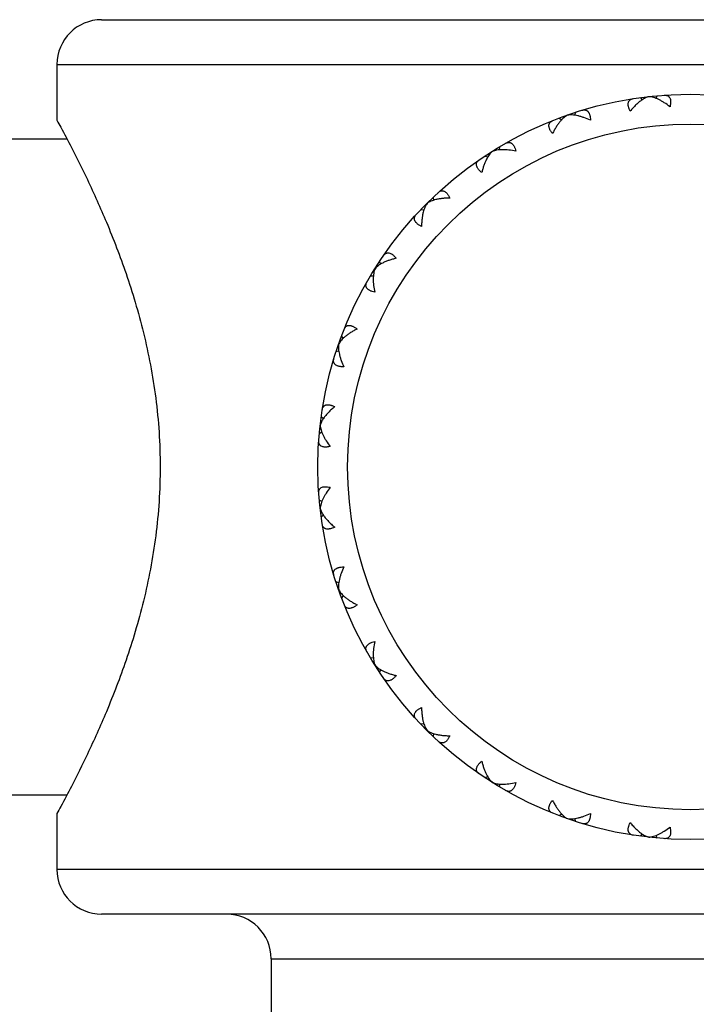
# Model space of a CAD drawing. Units: inches. Extents: x 0.7 to 21.2, y 3.3 to 15.3.
# Drawn here: x 9.6 to 10.1, y 5.7 to 6.3 of the extents above; entities that cross this region are included whole.
import ezdxf

# ---------------------------------------------------------------- set-up
doc = ezdxf.new("R2010")
doc.units = ezdxf.units.IN
doc.header["$LTSCALE"] = 1.21
doc.header["$MEASUREMENT"] = 0
doc.layers.get('0').update_dxf_attribs({"linetype": 'CONTINUOUS'})

msp = doc.modelspace()

# ---------------------------------------------------------------- linework, layer by layer
at = {"color": 7, "linetype": 'CONTINUOUS'}
for p, q in [((9.69269, 6.34541), (10.48269, 6.34541)), ((9.66269, 6.31541), (9.66269, 6.27791)), ((10.054, 6.29313), (10.05536, 6.29164)), ((10.06542, 6.29441), (10.06442, 6.29267)), ((10.01057, 6.28321), (10.00998, 6.28129)), ((9.99972, 6.27942), (10.00138, 6.27828)), ((9.58769, 6.26541), (9.66939, 6.26541)), ((9.95959, 6.26009), (9.95944, 6.25808)), ((9.94985, 6.25397), (9.95172, 6.25323)), ((9.91503, 6.2262), (9.91533, 6.22421)), ((9.9069, 6.21807), (9.90889, 6.21776)), ((9.87912, 6.18324), (9.87987, 6.18138)), ((9.87301, 6.17351), (9.87502, 6.17365)), ((9.85482, 6.13172), (9.85368, 6.13338)), ((9.85181, 6.12311), (9.84989, 6.12253)), ((9.84145, 6.07774), (9.83997, 6.0791)), ((9.84043, 6.06868), (9.83869, 6.06768)), ((9.84043, 6.02214), (9.83869, 6.02313)), ((9.84145, 6.01307), (9.83997, 6.01171)), ((9.85181, 5.9677), (9.84989, 5.96828)), ((9.85482, 5.95909), (9.85368, 5.95743)), ((9.87502, 5.91716), (9.87301, 5.9173)), ((9.87987, 5.90944), (9.87912, 5.90757)), ((9.90889, 5.87305), (9.9069, 5.87274)), ((9.91533, 5.8666), (9.91503, 5.86461)), ((9.95172, 5.83758), (9.94985, 5.83684)), ((9.95944, 5.83273), (9.95959, 5.83072)), ((9.58769, 5.82541), (9.66939, 5.82541)), ((9.66269, 5.81291), (9.66269, 5.77541)), ((10.00138, 5.81254), (9.99972, 5.8114)), ((10.00998, 5.80952), (10.01057, 5.8076)), ((10.05536, 5.79917), (10.054, 5.79769)), ((10.06442, 5.79815), (10.06542, 5.7964)), ((10.48269, 5.74541), (9.69269, 5.74541)), ((9.80644, 5.71541), (9.80644, 5.07541))]:
    msp.add_line(p, q, dxfattribs=at)
at = {"color": 9, "linetype": 'CONTINUOUS'}
for p, q in [((9.66269, 6.31541), (10.51269, 6.31541)), ((10.51269, 5.77541), (9.66269, 5.77541)), ((9.80644, 5.71541), (10.36894, 5.71541))]:
    msp.add_line(p, q, dxfattribs=at)
at = {"color": 7, "linetype": 'CONTINUOUS'}
msp.add_circle((10.08769, 6.04541), 0.25, dxfattribs=at)
at = {"color": 9, "linetype": 'CONTINUOUS'}
msp.add_circle((10.08769, 6.04541), 0.23, dxfattribs=at)
at = {"color": 7, "linetype": 'CONTINUOUS'}
for centre, start, end in [((9.69269, 6.31541), 90, 180), ((9.69269, 5.77541), 180, 270), ((9.77644, 5.71541), 0, 90)]:
    msp.add_arc(centre, 0.03, start, end, dxfattribs=at)
for points, knots in [([(10.07007, 6.29478), (10.07045, 6.29481), (10.0712, 6.2948), (10.07209, 6.29456), (10.07271, 6.29423), (10.07313, 6.29391), (10.07349, 6.29351), (10.07392, 6.29287), (10.07421, 6.29209), (10.07436, 6.29122), (10.07442, 6.29048), (10.07442, 6.28969), (10.07432, 6.28852), (10.07415, 6.28762), (10.074, 6.28702)], [0, 0, 0, 0, 0.109886, 0.211383, 0.260633, 0.309992, 0.360519, 0.413322, 0.529484, 0.594653, 0.665091, 0.740972, 0.822269, 1, 1, 1, 1]), ([(10.04727, 6.28401), (10.047, 6.28456), (10.04664, 6.2854), (10.04628, 6.28652), (10.04609, 6.28729), (10.04599, 6.28802), (10.04595, 6.28891), (10.04606, 6.28973), (10.04633, 6.29045), (10.0466, 6.29092), (10.04693, 6.29132), (10.04746, 6.29178), (10.04828, 6.29222), (10.049, 6.29239), (10.04938, 6.29245)], [0, 0, 0, 0, 0.177731, 0.259028, 0.334909, 0.405347, 0.470516, 0.586678, 0.639481, 0.690008, 0.739367, 0.788617, 0.890114, 1, 1, 1, 1]), ([(10.05513, 6.29153), (10.05445, 6.29106), (10.05308, 6.29003), (10.05111, 6.28826), (10.04915, 6.28624), (10.04789, 6.28477), (10.04727, 6.28401)], [0, 0, 0, 0, 0.226877, 0.470393, 0.728701, 1, 1, 1, 1]), ([(10.05971, 6.29376), (10.05934, 6.29366), (10.05858, 6.29341), (10.05744, 6.29291), (10.05628, 6.29228), (10.05551, 6.29179), (10.05513, 6.29153)], [0, 0, 0, 0, 0.22523, 0.467457, 0.725983, 1, 1, 1, 1]), ([(10.074, 6.28702), (10.07278, 6.28798), (10.07091, 6.28932), (10.06834, 6.29086), (10.06649, 6.29183), (10.06469, 6.29262), (10.06295, 6.29322), (10.0613, 6.29362), (10.06023, 6.29374), (10.05971, 6.29376)], [0, 0, 0, 0, 0.29229, 0.429517, 0.559942, 0.682886, 0.797637, 0.903526, 1, 1, 1, 1]), ([(10.02058, 6.27791), (10.01917, 6.27858), (10.01705, 6.27947), (10.01421, 6.28041), (10.01219, 6.28094), (10.01026, 6.28131), (10.00843, 6.28151), (10.00673, 6.28152), (10.00565, 6.2814), (10.00515, 6.2813)], [0, 0, 0, 0, 0.29229, 0.429517, 0.559942, 0.682886, 0.797637, 0.903526, 1, 1, 1, 1]), ([(10.01502, 6.28461), (10.01539, 6.28472), (10.01612, 6.28488), (10.01704, 6.28484), (10.01772, 6.28465), (10.01819, 6.28443), (10.01864, 6.28413), (10.0192, 6.2836), (10.01965, 6.2829), (10.02, 6.28209), (10.02022, 6.28139), (10.02039, 6.28061), (10.02055, 6.27944), (10.02059, 6.27854), (10.02058, 6.27791)], [0, 0, 0, 0, 0.109886, 0.211383, 0.260633, 0.309992, 0.360519, 0.413322, 0.529484, 0.594653, 0.665091, 0.740972, 0.822269, 1, 1, 1, 1]), ([(9.66269, 6.27791), (9.66354, 6.27636), (9.66682, 6.27032), (9.67378, 6.25714), (9.68427, 6.23604), (9.69689, 6.20798), (9.70745, 6.18045), (9.71542, 6.15558), (9.72096, 6.13519), (9.72563, 6.11377), (9.72919, 6.0915), (9.73142, 6.06862), (9.73193, 6.05317), (9.73193, 6.04541)], [0, 0, 0, 0, 0.021564, 0.084125, 0.182347, 0.309796, 0.460473, 0.542897, 0.629224, 0.718832, 0.811032, 0.905046, 1, 1, 1, 1]), ([(9.99519, 6.26903), (9.9948, 6.26951), (9.99426, 6.27025), (9.99367, 6.27125), (9.99331, 6.27197), (9.99304, 6.27266), (9.99281, 6.27351), (9.99273, 6.27434), (9.99284, 6.2751), (9.993, 6.27562), (9.99323, 6.27609), (9.99365, 6.27665), (9.99435, 6.27726), (9.99501, 6.27759), (9.99537, 6.27773)], [0, 0, 0, 0, 0.177731, 0.259028, 0.334909, 0.405347, 0.470516, 0.586678, 0.639481, 0.690008, 0.739367, 0.788617, 0.890114, 1, 1, 1, 1]), ([(10.00027, 6.27708), (9.9998, 6.27652), (9.99888, 6.27532), (9.99758, 6.27338), (9.99634, 6.27127), (9.99557, 6.26979), (9.99519, 6.26903)], [0, 0, 0, 0, 0.231258, 0.475873, 0.732568, 1, 1, 1, 1]), ([(10.00515, 6.2813), (10.00472, 6.28108), (10.00387, 6.28056), (10.00265, 6.27958), (10.00143, 6.27841), (10.00066, 6.27754), (10.00027, 6.27708)], [0, 0, 0, 0, 0.220855, 0.461893, 0.722041, 1, 1, 1, 1]), ([(9.96361, 6.26244), (9.96395, 6.26263), (9.96462, 6.26294), (9.96553, 6.26312), (9.96623, 6.26308), (9.96675, 6.26298), (9.96725, 6.26278), (9.96791, 6.26239), (9.96851, 6.26181), (9.96903, 6.2611), (9.9694, 6.26046), (9.96974, 6.25973), (9.97016, 6.25864), (9.97039, 6.25776), (9.97053, 6.25715)], [0, 0, 0, 0, 0.109886, 0.211383, 0.260633, 0.309992, 0.360519, 0.413322, 0.529484, 0.594653, 0.665091, 0.740972, 0.822269, 1, 1, 1, 1]), ([(9.95473, 6.25702), (9.95436, 6.25671), (9.95365, 6.25601), (9.95267, 6.25479), (9.95175, 6.25338), (9.95118, 6.25236), (9.95091, 6.25182)], [0, 0, 0, 0, 0.220854, 0.461892, 0.722041, 1, 1, 1, 1]), ([(9.97053, 6.25715), (9.969, 6.25749), (9.96674, 6.25788), (9.96376, 6.25816), (9.96167, 6.25823), (9.95971, 6.25816), (9.95788, 6.25795), (9.95622, 6.25759), (9.9552, 6.25723), (9.95473, 6.25702)], [0, 0, 0, 0, 0.29229, 0.429517, 0.559942, 0.682886, 0.797637, 0.903526, 1, 1, 1, 1]), ([(9.94775, 6.24284), (9.94726, 6.24322), (9.94657, 6.24382), (9.94577, 6.24467), (9.94526, 6.24529), (9.94485, 6.2459), (9.94443, 6.24668), (9.94417, 6.24747), (9.9441, 6.24824), (9.94414, 6.24877), (9.94427, 6.24928), (9.94455, 6.24993), (9.94509, 6.25067), (9.94567, 6.25115), (9.94599, 6.25137)], [0, 0, 0, 0, 0.177731, 0.259028, 0.334909, 0.405347, 0.470516, 0.586678, 0.639481, 0.690008, 0.739367, 0.788617, 0.890114, 1, 1, 1, 1]), ([(9.95091, 6.25182), (9.95058, 6.25116), (9.94995, 6.24979), (9.94911, 6.24761), (9.94837, 6.24528), (9.94795, 6.24367), (9.94775, 6.24284)], [0, 0, 0, 0, 0.231259, 0.475874, 0.732569, 1, 1, 1, 1]), ([(9.91843, 6.22939), (9.91871, 6.22965), (9.9193, 6.2301), (9.92015, 6.23047), (9.92084, 6.2306), (9.92137, 6.23061), (9.9219, 6.23053), (9.92263, 6.23029), (9.92334, 6.22986), (9.92401, 6.22928), (9.92451, 6.22874), (9.92501, 6.22811), (9.92566, 6.22714), (9.92608, 6.22633), (9.92635, 6.22577)], [0, 0, 0, 0, 0.109886, 0.211383, 0.260633, 0.309992, 0.360519, 0.413322, 0.529484, 0.594653, 0.665091, 0.740972, 0.822269, 1, 1, 1, 1]), ([(9.91097, 6.22213), (9.91068, 6.22175), (9.91015, 6.2209), (9.90947, 6.21949), (9.90888, 6.21791), (9.90856, 6.21679), (9.90841, 6.21621)], [0, 0, 0, 0, 0.220855, 0.461893, 0.722041, 1, 1, 1, 1]), ([(9.91689, 6.22469), (9.9163, 6.22454), (9.91519, 6.22422), (9.91361, 6.22363), (9.9122, 6.22295), (9.91135, 6.22241), (9.91097, 6.22213)], [0, 0, 0, 0, 0.27795, 0.538093, 0.779135, 1, 1, 1, 1]), ([(9.92635, 6.22577), (9.9255, 6.22576), (9.92383, 6.22571), (9.92139, 6.22551), (9.91908, 6.22518), (9.9176, 6.22487), (9.91689, 6.22469)], [0, 0, 0, 0, 0.26744, 0.524139, 0.768752, 1, 1, 1, 1]), ([(9.90841, 6.21621), (9.90823, 6.21549), (9.90792, 6.21401), (9.90759, 6.2117), (9.90739, 6.20927), (9.90733, 6.2076), (9.90733, 6.20675)], [0, 0, 0, 0, 0.231258, 0.475873, 0.732568, 1, 1, 1, 1]), ([(9.90733, 6.20675), (9.90677, 6.20702), (9.90596, 6.20744), (9.90499, 6.20809), (9.90436, 6.20858), (9.90382, 6.20909), (9.90324, 6.20976), (9.90281, 6.21047), (9.90257, 6.2112), (9.90249, 6.21173), (9.9025, 6.21226), (9.90262, 6.21295), (9.90299, 6.2138), (9.90345, 6.21439), (9.90371, 6.21467)], [0, 0, 0, 0, 0.177731, 0.259028, 0.334909, 0.405347, 0.470516, 0.586678, 0.639481, 0.690008, 0.739367, 0.788617, 0.890114, 1, 1, 1, 1]), ([(9.88173, 6.18711), (9.88195, 6.18743), (9.88242, 6.188), (9.88317, 6.18855), (9.88382, 6.18883), (9.88432, 6.18895), (9.88486, 6.18899), (9.88563, 6.18893), (9.88642, 6.18867), (9.8872, 6.18825), (9.88781, 6.18783), (9.88843, 6.18733), (9.88928, 6.18652), (9.88987, 6.18584), (9.89026, 6.18535)], [0, 0, 0, 0, 0.109886, 0.211383, 0.260633, 0.309992, 0.360519, 0.413322, 0.529484, 0.594653, 0.665091, 0.740972, 0.822269, 1, 1, 1, 1]), ([(9.89026, 6.18535), (9.88943, 6.18515), (9.88782, 6.18473), (9.88548, 6.18399), (9.88331, 6.18315), (9.88193, 6.18252), (9.88128, 6.18218)], [0, 0, 0, 0, 0.26744, 0.524139, 0.768752, 1, 1, 1, 1]), ([(9.87608, 6.17837), (9.87587, 6.1779), (9.87551, 6.17688), (9.87515, 6.17522), (9.87494, 6.17339), (9.87487, 6.17143), (9.87494, 6.16934), (9.87521, 6.16636), (9.87561, 6.1641), (9.87595, 6.16257)], [0, 0, 0, 0, 0.096473, 0.202363, 0.317114, 0.440058, 0.570483, 0.707709, 1, 1, 1, 1]), ([(9.88128, 6.18218), (9.88074, 6.18191), (9.87972, 6.18135), (9.87831, 6.18043), (9.87709, 6.17945), (9.87639, 6.17874), (9.87608, 6.17837)], [0, 0, 0, 0, 0.27795, 0.538093, 0.779135, 1, 1, 1, 1]), ([(9.87595, 6.16257), (9.87534, 6.1627), (9.87446, 6.16294), (9.87337, 6.16336), (9.87264, 6.1637), (9.872, 6.16407), (9.87129, 6.16459), (9.87071, 6.16519), (9.87032, 6.16585), (9.87012, 6.16635), (9.87001, 6.16686), (9.86998, 6.16757), (9.87015, 6.16848), (9.87047, 6.16915), (9.87066, 6.16949)], [0, 0, 0, 0, 0.177731, 0.259028, 0.334909, 0.405347, 0.470516, 0.586678, 0.639481, 0.690008, 0.739367, 0.788617, 0.890114, 1, 1, 1, 1]), ([(9.85536, 6.13773), (9.85551, 6.13809), (9.85584, 6.13875), (9.85644, 6.13945), (9.85701, 6.13987), (9.85748, 6.1401), (9.85799, 6.14026), (9.85876, 6.14037), (9.85959, 6.14029), (9.86044, 6.14005), (9.86113, 6.13979), (9.86184, 6.13943), (9.86285, 6.13884), (9.86359, 6.1383), (9.86407, 6.1379)], [0, 0, 0, 0, 0.109886, 0.211383, 0.260633, 0.309992, 0.360519, 0.413322, 0.529484, 0.594653, 0.665091, 0.740972, 0.822269, 1, 1, 1, 1]), ([(9.86407, 6.1379), (9.86331, 6.13753), (9.86183, 6.13676), (9.85972, 6.13552), (9.85778, 6.13422), (9.85658, 6.1333), (9.85602, 6.13283)], [0, 0, 0, 0, 0.267432, 0.524127, 0.768742, 1, 1, 1, 1]), ([(9.85602, 6.13283), (9.85556, 6.13244), (9.85469, 6.13167), (9.85352, 6.13045), (9.85254, 6.12923), (9.85202, 6.12837), (9.8518, 6.12795)], [0, 0, 0, 0, 0.277959, 0.538107, 0.779145, 1, 1, 1, 1]), ([(9.8518, 6.12795), (9.8517, 6.12744), (9.85157, 6.12637), (9.85159, 6.12467), (9.85179, 6.12284), (9.85216, 6.12091), (9.85269, 6.11889), (9.85363, 6.11605), (9.85452, 6.11393), (9.85518, 6.11251)], [0, 0, 0, 0, 0.096474, 0.202363, 0.317114, 0.440058, 0.570483, 0.70771, 1, 1, 1, 1]), ([(9.85518, 6.11251), (9.85456, 6.11251), (9.85365, 6.11255), (9.85249, 6.11271), (9.85171, 6.11288), (9.85101, 6.1131), (9.85019, 6.11345), (9.8495, 6.1139), (9.84897, 6.11446), (9.84866, 6.1149), (9.84844, 6.11538), (9.84826, 6.11606), (9.84822, 6.11698), (9.84838, 6.11771), (9.84849, 6.11808)], [0, 0, 0, 0, 0.177731, 0.259028, 0.334909, 0.405347, 0.470516, 0.586678, 0.639481, 0.690008, 0.739367, 0.788617, 0.890114, 1, 1, 1, 1]), ([(9.84064, 6.08372), (9.8407, 6.0841), (9.84088, 6.08482), (9.84131, 6.08564), (9.84178, 6.08617), (9.84218, 6.0865), (9.84265, 6.08677), (9.84337, 6.08704), (9.84419, 6.08715), (9.84507, 6.08711), (9.84581, 6.087), (9.84658, 6.08682), (9.8477, 6.08646), (9.84853, 6.0861), (9.84909, 6.08582)], [0, 0, 0, 0, 0.109886, 0.211383, 0.260633, 0.309992, 0.360519, 0.413322, 0.529484, 0.594653, 0.665091, 0.740972, 0.822269, 1, 1, 1, 1]), ([(9.84909, 6.08582), (9.84833, 6.0852), (9.84686, 6.08395), (9.84484, 6.08199), (9.84307, 6.08002), (9.84204, 6.07865), (9.84157, 6.07797)], [0, 0, 0, 0, 0.271299, 0.529607, 0.773123, 1, 1, 1, 1]), ([(9.84157, 6.07797), (9.84131, 6.07758), (9.84082, 6.07682), (9.84019, 6.07566), (9.83969, 6.07452), (9.83944, 6.07376), (9.83934, 6.07339)], [0, 0, 0, 0, 0.274017, 0.532543, 0.77477, 1, 1, 1, 1]), ([(9.83934, 6.07339), (9.83936, 6.07287), (9.83948, 6.07179), (9.83987, 6.07014), (9.84048, 6.06841), (9.84127, 6.06661), (9.84223, 6.06475), (9.84378, 6.06219), (9.84512, 6.06032), (9.84608, 6.05909)], [0, 0, 0, 0, 0.096474, 0.202363, 0.317114, 0.440058, 0.570483, 0.70771, 1, 1, 1, 1]), ([(9.84608, 6.05909), (9.84548, 6.05895), (9.84458, 6.05878), (9.84341, 6.05868), (9.84262, 6.05868), (9.84188, 6.05873), (9.84101, 6.05889), (9.84023, 6.05918), (9.83959, 6.05961), (9.83919, 6.05997), (9.83887, 6.06039), (9.83854, 6.06101), (9.8383, 6.0619), (9.83829, 6.06265), (9.83831, 6.06303)], [0, 0, 0, 0, 0.177731, 0.259028, 0.334909, 0.405347, 0.470516, 0.586678, 0.639481, 0.690008, 0.739367, 0.788617, 0.890114, 1, 1, 1, 1]), ([(9.73193, 6.04541), (9.73193, 6.03765), (9.73142, 6.0222), (9.72919, 5.99931), (9.72563, 5.97704), (9.72096, 5.95562), (9.71542, 5.93523), (9.70745, 5.91037), (9.69689, 5.88283), (9.68427, 5.85477), (9.67378, 5.83367), (9.66682, 5.82049), (9.66354, 5.81445), (9.66269, 5.81291)], [0, 0, 0, 0, 0.094954, 0.188968, 0.281168, 0.370776, 0.457103, 0.539527, 0.690204, 0.817653, 0.915875, 0.978436, 1, 1, 1, 1]), ([(9.83831, 6.02778), (9.83829, 6.02817), (9.8383, 6.02891), (9.83854, 6.0298), (9.83887, 6.03042), (9.83919, 6.03084), (9.83959, 6.0312), (9.84023, 6.03163), (9.84101, 6.03192), (9.84188, 6.03208), (9.84262, 6.03214), (9.84341, 6.03213), (9.84458, 6.03203), (9.84548, 6.03186), (9.84608, 6.03172)], [0, 0, 0, 0, 0.109886, 0.211383, 0.260633, 0.309992, 0.360519, 0.413322, 0.529484, 0.594653, 0.665091, 0.740972, 0.822269, 1, 1, 1, 1]), ([(9.84608, 6.03172), (9.84512, 6.03049), (9.84378, 6.02862), (9.84223, 6.02606), (9.84127, 6.02421), (9.84048, 6.0224), (9.83987, 6.02067), (9.83948, 6.01902), (9.83936, 6.01794), (9.83934, 6.01742)], [0, 0, 0, 0, 0.292291, 0.429517, 0.559942, 0.682886, 0.797637, 0.903527, 1, 1, 1, 1]), ([(9.83934, 6.01742), (9.83944, 6.01705), (9.83969, 6.01629), (9.84019, 6.01516), (9.84082, 6.01399), (9.84131, 6.01323), (9.84157, 6.01284)], [0, 0, 0, 0, 0.22523, 0.467458, 0.725983, 1, 1, 1, 1]), ([(9.84157, 6.01284), (9.84204, 6.01216), (9.84307, 6.0108), (9.84484, 6.00882), (9.84686, 6.00686), (9.84833, 6.00561), (9.84909, 6.00499)], [0, 0, 0, 0, 0.226878, 0.470395, 0.728702, 1, 1, 1, 1]), ([(9.84909, 6.00499), (9.84853, 6.00471), (9.8477, 6.00435), (9.84658, 6.00399), (9.84581, 6.00381), (9.84507, 6.0037), (9.84419, 6.00366), (9.84337, 6.00377), (9.84265, 6.00404), (9.84218, 6.00431), (9.84178, 6.00465), (9.84131, 6.00517), (9.84088, 6.00599), (9.8407, 6.00672), (9.84064, 6.0071)], [0, 0, 0, 0, 0.177731, 0.259028, 0.334909, 0.405347, 0.470516, 0.586678, 0.639481, 0.690008, 0.739367, 0.788617, 0.890114, 1, 1, 1, 1]), ([(9.84849, 5.97273), (9.84838, 5.9731), (9.84822, 5.97383), (9.84826, 5.97475), (9.84844, 5.97543), (9.84866, 5.97591), (9.84897, 5.97635), (9.8495, 5.97691), (9.85019, 5.97736), (9.85101, 5.97771), (9.85171, 5.97793), (9.85249, 5.9781), (9.85365, 5.97827), (9.85456, 5.9783), (9.85518, 5.9783)], [0, 0, 0, 0, 0.109886, 0.211383, 0.260633, 0.309992, 0.360519, 0.413322, 0.529484, 0.594653, 0.665091, 0.740972, 0.822269, 1, 1, 1, 1]), ([(9.85518, 5.9783), (9.85452, 5.97689), (9.85363, 5.97477), (9.85269, 5.97192), (9.85216, 5.9699), (9.85179, 5.96797), (9.85159, 5.96614), (9.85157, 5.96445), (9.8517, 5.96337), (9.8518, 5.96286)], [0, 0, 0, 0, 0.29229, 0.429517, 0.559942, 0.682886, 0.797637, 0.903527, 1, 1, 1, 1]), ([(9.8518, 5.96286), (9.85202, 5.96244), (9.85254, 5.96159), (9.85352, 5.96036), (9.85468, 5.95915), (9.85555, 5.95837), (9.85601, 5.95799)], [0, 0, 0, 0, 0.220865, 0.461907, 0.72205, 1, 1, 1, 1]), ([(9.85601, 5.95799), (9.85658, 5.95752), (9.85778, 5.95659), (9.85972, 5.9553), (9.86183, 5.95405), (9.86331, 5.95328), (9.86407, 5.95291)], [0, 0, 0, 0, 0.231248, 0.475861, 0.73256, 1, 1, 1, 1]), ([(9.86407, 5.95291), (9.86359, 5.95252), (9.86285, 5.95198), (9.86184, 5.95138), (9.86113, 5.95103), (9.86044, 5.95076), (9.85959, 5.95053), (9.85876, 5.95045), (9.85799, 5.95055), (9.85748, 5.95071), (9.85701, 5.95095), (9.85644, 5.95136), (9.85584, 5.95206), (9.85551, 5.95273), (9.85536, 5.95308)], [0, 0, 0, 0, 0.177731, 0.259028, 0.334909, 0.405347, 0.470516, 0.586678, 0.639481, 0.690008, 0.739367, 0.788617, 0.890114, 1, 1, 1, 1]), ([(9.87066, 5.92133), (9.87047, 5.92166), (9.87015, 5.92234), (9.86998, 5.92325), (9.87001, 5.92395), (9.87012, 5.92446), (9.87032, 5.92496), (9.87071, 5.92562), (9.87129, 5.92622), (9.872, 5.92674), (9.87264, 5.92712), (9.87337, 5.92746), (9.87446, 5.92787), (9.87534, 5.92811), (9.87595, 5.92824)], [0, 0, 0, 0, 0.109886, 0.211383, 0.260633, 0.309992, 0.360519, 0.413322, 0.529484, 0.594653, 0.665091, 0.740972, 0.822269, 1, 1, 1, 1]), ([(9.87595, 5.92824), (9.87561, 5.92672), (9.87521, 5.92445), (9.87494, 5.92147), (9.87487, 5.91939), (9.87494, 5.91742), (9.87515, 5.91559), (9.87551, 5.91394), (9.87587, 5.91291), (9.87608, 5.91244)], [0, 0, 0, 0, 0.292291, 0.429517, 0.559942, 0.682886, 0.797637, 0.903527, 1, 1, 1, 1]), ([(9.87608, 5.91244), (9.87639, 5.91208), (9.87709, 5.91136), (9.87831, 5.91039), (9.87972, 5.90946), (9.88074, 5.9089), (9.88128, 5.90863)], [0, 0, 0, 0, 0.220865, 0.461907, 0.72205, 1, 1, 1, 1]), ([(9.88128, 5.90863), (9.88193, 5.90829), (9.88331, 5.90766), (9.88548, 5.90683), (9.88782, 5.90608), (9.88943, 5.90566), (9.89026, 5.90547)], [0, 0, 0, 0, 0.231248, 0.475861, 0.73256, 1, 1, 1, 1]), ([(9.89026, 5.90547), (9.88987, 5.90498), (9.88928, 5.90429), (9.88843, 5.90348), (9.88781, 5.90298), (9.8872, 5.90256), (9.88642, 5.90215), (9.88563, 5.90188), (9.88486, 5.90182), (9.88432, 5.90186), (9.88382, 5.90198), (9.88317, 5.90226), (9.88242, 5.90281), (9.88195, 5.90338), (9.88173, 5.9037)], [0, 0, 0, 0, 0.177731, 0.259028, 0.334909, 0.405347, 0.470516, 0.586678, 0.639481, 0.690008, 0.739367, 0.788617, 0.890114, 1, 1, 1, 1]), ([(9.90371, 5.87614), (9.90345, 5.87642), (9.90299, 5.87702), (9.90262, 5.87786), (9.9025, 5.87856), (9.90249, 5.87908), (9.90257, 5.87961), (9.90281, 5.88035), (9.90324, 5.88106), (9.90382, 5.88172), (9.90436, 5.88223), (9.90499, 5.88272), (9.90596, 5.88337), (9.90677, 5.8838), (9.90733, 5.88406)], [0, 0, 0, 0, 0.109886, 0.211383, 0.260633, 0.309992, 0.360519, 0.413322, 0.529484, 0.594653, 0.665091, 0.740972, 0.822269, 1, 1, 1, 1]), ([(9.90733, 5.88406), (9.90733, 5.88321), (9.90739, 5.88154), (9.90759, 5.87911), (9.90792, 5.8768), (9.90823, 5.87532), (9.90841, 5.8746)], [0, 0, 0, 0, 0.267432, 0.524127, 0.768742, 1, 1, 1, 1]), ([(9.90841, 5.8746), (9.90856, 5.87402), (9.90888, 5.8729), (9.90947, 5.87132), (9.91015, 5.86991), (9.91068, 5.86907), (9.91097, 5.86869)], [0, 0, 0, 0, 0.277959, 0.538107, 0.779145, 1, 1, 1, 1]), ([(9.91097, 5.86869), (9.91135, 5.8684), (9.9122, 5.86786), (9.91361, 5.86718), (9.91519, 5.86659), (9.9163, 5.86627), (9.91689, 5.86612)], [0, 0, 0, 0, 0.220865, 0.461907, 0.72205, 1, 1, 1, 1]), ([(9.91689, 5.86612), (9.9176, 5.86595), (9.91908, 5.86563), (9.92139, 5.8653), (9.92383, 5.8651), (9.9255, 5.86505), (9.92635, 5.86504)], [0, 0, 0, 0, 0.231248, 0.475861, 0.73256, 1, 1, 1, 1]), ([(9.92635, 5.86504), (9.92608, 5.86448), (9.92566, 5.86368), (9.92501, 5.8627), (9.92451, 5.86207), (9.92401, 5.86153), (9.92334, 5.86095), (9.92263, 5.86052), (9.9219, 5.86028), (9.92137, 5.8602), (9.92084, 5.86021), (9.92015, 5.86034), (9.9193, 5.86071), (9.91871, 5.86116), (9.91843, 5.86142)], [0, 0, 0, 0, 0.177731, 0.259028, 0.334909, 0.405347, 0.470516, 0.586678, 0.639481, 0.690008, 0.739367, 0.788617, 0.890114, 1, 1, 1, 1]), ([(9.94599, 5.83945), (9.94567, 5.83966), (9.94509, 5.84014), (9.94455, 5.84088), (9.94427, 5.84153), (9.94414, 5.84204), (9.9441, 5.84257), (9.94417, 5.84334), (9.94443, 5.84413), (9.94485, 5.84491), (9.94526, 5.84552), (9.94577, 5.84614), (9.94657, 5.84699), (9.94726, 5.84759), (9.94775, 5.84797)], [0, 0, 0, 0, 0.109886, 0.211384, 0.260633, 0.309992, 0.360519, 0.413323, 0.529484, 0.594653, 0.665091, 0.740973, 0.822269, 1, 1, 1, 1]), ([(9.94775, 5.84797), (9.94795, 5.84714), (9.94837, 5.84553), (9.94911, 5.8432), (9.94995, 5.84102), (9.95058, 5.83965), (9.95091, 5.83899)], [0, 0, 0, 0, 0.267431, 0.524126, 0.768741, 1, 1, 1, 1]), ([(9.95091, 5.83899), (9.95118, 5.83846), (9.95175, 5.83744), (9.95267, 5.83603), (9.95365, 5.8348), (9.95436, 5.8341), (9.95473, 5.83379)], [0, 0, 0, 0, 0.27796, 0.538108, 0.779146, 1, 1, 1, 1]), ([(9.95473, 5.83379), (9.9552, 5.83358), (9.95622, 5.83322), (9.95788, 5.83286), (9.95971, 5.83265), (9.96167, 5.83258), (9.96376, 5.83265), (9.96674, 5.83293), (9.969, 5.83333), (9.97053, 5.83366)], [0, 0, 0, 0, 0.096474, 0.202363, 0.317114, 0.440058, 0.570483, 0.70771, 1, 1, 1, 1]), ([(9.97053, 5.83366), (9.97039, 5.83305), (9.97016, 5.83218), (9.96974, 5.83108), (9.9694, 5.83036), (9.96903, 5.82972), (9.96851, 5.829), (9.96791, 5.82843), (9.96725, 5.82803), (9.96675, 5.82784), (9.96623, 5.82773), (9.96553, 5.8277), (9.96462, 5.82787), (9.96395, 5.82818), (9.96361, 5.82837)], [0, 0, 0, 0, 0.177731, 0.259028, 0.334909, 0.405347, 0.470516, 0.586678, 0.639481, 0.690008, 0.739367, 0.788617, 0.890114, 1, 1, 1, 1]), ([(9.99537, 5.81308), (9.99501, 5.81322), (9.99435, 5.81355), (9.99365, 5.81416), (9.99323, 5.81473), (9.993, 5.8152), (9.99284, 5.81571), (9.99273, 5.81647), (9.99281, 5.8173), (9.99304, 5.81815), (9.99331, 5.81884), (9.99367, 5.81956), (9.99426, 5.82057), (9.9948, 5.8213), (9.99519, 5.82178)], [0, 0, 0, 0, 0.109886, 0.211383, 0.260633, 0.309992, 0.360519, 0.413322, 0.529484, 0.594653, 0.665091, 0.740972, 0.822269, 1, 1, 1, 1]), ([(9.99519, 5.82178), (9.99557, 5.82102), (9.99634, 5.81954), (9.99758, 5.81743), (9.99888, 5.8155), (9.9998, 5.8143), (10.00027, 5.81373)], [0, 0, 0, 0, 0.267432, 0.524127, 0.768742, 1, 1, 1, 1]), ([(10.00027, 5.81373), (10.00066, 5.81327), (10.00143, 5.8124), (10.00265, 5.81123), (10.00387, 5.81026), (10.00472, 5.80973), (10.00515, 5.80951)], [0, 0, 0, 0, 0.277959, 0.538107, 0.779145, 1, 1, 1, 1]), ([(10.00515, 5.80951), (10.00565, 5.80941), (10.00673, 5.80929), (10.00843, 5.80931), (10.01026, 5.80951), (10.01219, 5.80988), (10.01421, 5.81041), (10.01705, 5.81134), (10.01917, 5.81223), (10.02058, 5.8129)], [0, 0, 0, 0, 0.096474, 0.202363, 0.317114, 0.440058, 0.570483, 0.70771, 1, 1, 1, 1]), ([(10.02058, 5.8129), (10.02059, 5.81228), (10.02055, 5.81137), (10.02039, 5.81021), (10.02022, 5.80943), (10.02, 5.80872), (10.01965, 5.80791), (10.0192, 5.80721), (10.01864, 5.80668), (10.01819, 5.80638), (10.01772, 5.80616), (10.01704, 5.80597), (10.01612, 5.80594), (10.01539, 5.80609), (10.01502, 5.8062)], [0, 0, 0, 0, 0.177731, 0.259028, 0.334909, 0.405347, 0.470516, 0.586678, 0.639481, 0.690008, 0.739367, 0.788617, 0.890114, 1, 1, 1, 1]), ([(10.04938, 5.79836), (10.049, 5.79842), (10.04828, 5.7986), (10.04746, 5.79903), (10.04693, 5.79949), (10.0466, 5.7999), (10.04633, 5.80036), (10.04606, 5.80108), (10.04595, 5.80191), (10.04599, 5.80279), (10.04609, 5.80352), (10.04628, 5.8043), (10.04664, 5.80541), (10.047, 5.80625), (10.04727, 5.80681)], [0, 0, 0, 0, 0.109886, 0.211383, 0.260633, 0.309992, 0.360519, 0.413322, 0.529484, 0.594653, 0.665091, 0.740972, 0.822269, 1, 1, 1, 1]), ([(10.04727, 5.80681), (10.04789, 5.80604), (10.04915, 5.80458), (10.05111, 5.80256), (10.05308, 5.80079), (10.05445, 5.79975), (10.05513, 5.79929)], [0, 0, 0, 0, 0.271299, 0.529607, 0.773123, 1, 1, 1, 1]), ([(10.05513, 5.79929), (10.05551, 5.79902), (10.05628, 5.79853), (10.05744, 5.7979), (10.05858, 5.7974), (10.05934, 5.79715), (10.05971, 5.79706)], [0, 0, 0, 0, 0.274017, 0.532543, 0.77477, 1, 1, 1, 1]), ([(10.05971, 5.79706), (10.06023, 5.79707), (10.0613, 5.79719), (10.06295, 5.79759), (10.06469, 5.79819), (10.06649, 5.79898), (10.06834, 5.79995), (10.07091, 5.80149), (10.07278, 5.80283), (10.074, 5.80379)], [0, 0, 0, 0, 0.096474, 0.202363, 0.317114, 0.440058, 0.570483, 0.70771, 1, 1, 1, 1]), ([(10.074, 5.80379), (10.07415, 5.80319), (10.07432, 5.8023), (10.07442, 5.80113), (10.07442, 5.80033), (10.07436, 5.79959), (10.07421, 5.79872), (10.07392, 5.79794), (10.07349, 5.7973), (10.07313, 5.79691), (10.07271, 5.79659), (10.07209, 5.79625), (10.0712, 5.79601), (10.07045, 5.796), (10.07007, 5.79603)], [0, 0, 0, 0, 0.177731, 0.259028, 0.334909, 0.405347, 0.470516, 0.586678, 0.639481, 0.690008, 0.739367, 0.788617, 0.890114, 1, 1, 1, 1])]:
    msp.add_open_spline(points, degree=3, knots=knots, dxfattribs=at)

doc.saveas('drawing.dxf')
